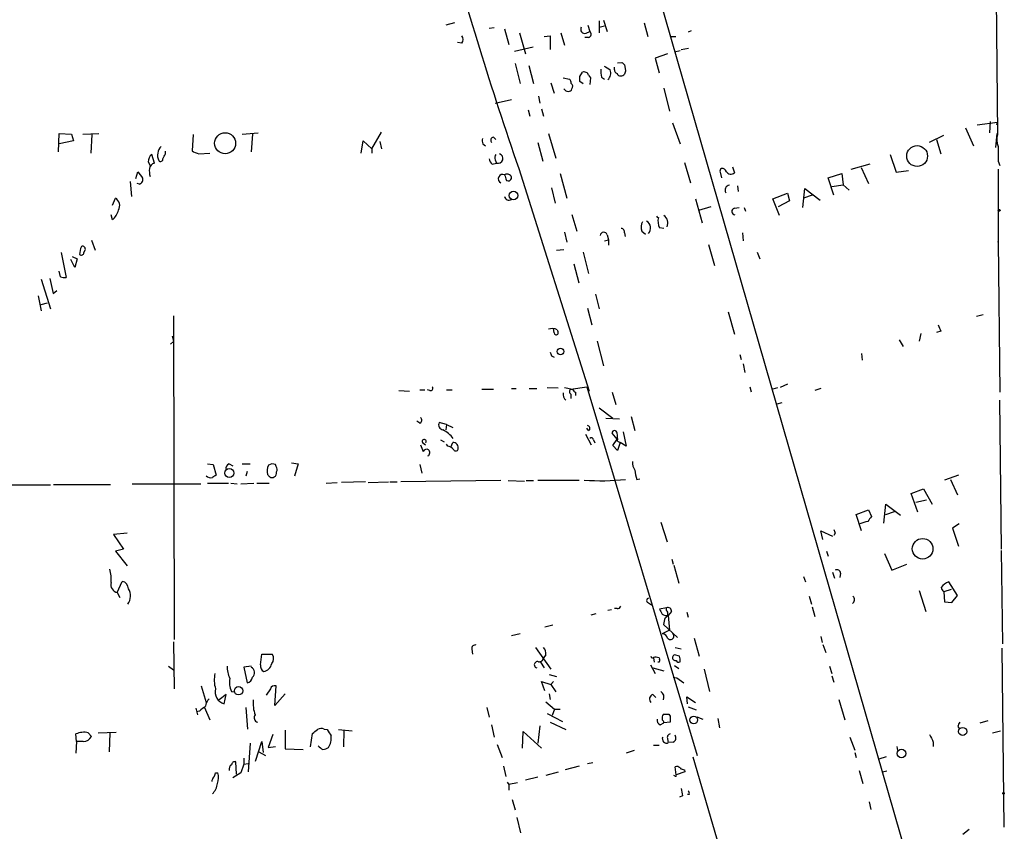
# Model space of a CAD drawing. Extents: x 3 to 21341, y -21046 to 873.
# Drawn here: x 600 to 735, y 130 to 242 of the extents above; entities that cross this region are included whole.
import ezdxf

# ---------------------------------------------------------------- set-up
doc = ezdxf.new("R2010")
doc.units = 0
doc.header["$MEASUREMENT"] = 0
doc.layers.add('MAIN', color=5, linetype='CONTINUOUS')

msp = doc.modelspace()

# ---------------------------------------------------------------- linework, layer by layer
at = {"layer": 'MAIN'}
for p, q in [((666.1573, 318.3466), (723.7307, 118.364)), ((733.4673, 249.936), (733.7213, 225.8906)), ((659.2993, 241.2153), (658.114, 240.8766)), ((664.718, 240.538), (664.0407, 240.4533)), ((666.1573, 240.3686), (666.75, 238.252)), ((677.5873, 240.8766), (677.8413, 240.03)), ((679.1113, 241.4693), (679.1113, 239.8606)), ((679.1113, 240.6226), (679.8733, 240.792)), ((679.704, 241.554), (680.212, 240.03)), ((685.292, 241.2153), (685.8, 239.3526)), ((668.1893, 239.8606), (669.036, 236.982)), ((671.576, 239.3526), (672.4227, 239.4373)), ((672.4227, 239.4373), (672.4227, 237.5746)), ((673.862, 239.8606), (674.37, 238.1673)), ((677.672, 239.1833), (677.164, 239.1833)), ((677.3333, 239.776), (677.8413, 240.03)), ((688.848, 239.3526), (689.61, 239.3526)), ((691.7267, 240.1146), (691.3033, 239.9453)), ((660.3153, 238.4213), (659.7227, 238.506)), ((667.512, 237.3206), (670.052, 237.9133)), ((690.372, 237.5746), (691.388, 237.744)), ((688.5093, 236.982), (686.816, 236.3893)), ((686.816, 236.3893), (687.324, 234.3573)), ((689.4407, 237.236), (690.2027, 237.4053)), ((667.5967, 235.6273), (668.274, 232.918)), ((669.4593, 235.3733), (670.1367, 232.918)), ((681.228, 234.7806), (681.228, 235.1193)), ((681.6513, 235.712), (682.244, 235.7966)), ((682.5827, 235.458), (682.752, 234.696)), ((674.2007, 233.68), (675.0473, 233.5106)), ((676.4867, 233.8493), (676.8253, 234.442)), ((677.672, 234.0186), (677.926, 233.68)), ((677.926, 233.68), (677.8413, 232.7486)), ((679.45, 233.7646), (679.8733, 233.5106)), ((672.5073, 233.0026), (672.9307, 231.5633)), ((676.91, 232.8333), (676.4867, 233.172)), ((688.0013, 232.2406), (688.7633, 229.108)), ((670.814, 231.14), (670.9833, 230.2086)), ((664.8873, 230.2086), (667.0887, 230.7166)), ((671.2373, 229.4466), (671.4913, 228.4306)), ((669.3747, 229.2773), (669.6287, 228.4306)), ((689.1867, 227.4993), (690.2027, 224.6206)), ((729.3187, 226.822), (730.4193, 224.3666)), ((730.9273, 227.2453), (733.7213, 227.584)), ((732.7053, 227.6686), (732.6207, 226.1446)), ((733.6367, 227.2453), (733.7213, 227.584)), ((605.028, 223.52), (605.1127, 226.06)), ((605.1127, 226.06), (606.806, 225.9753)), ((606.806, 225.9753), (607.06, 225.044)), ((608.33, 225.9753), (610.5313, 226.06)), ((609.6, 225.8906), (609.4307, 223.3506)), ((623.4853, 225.8906), (623.316, 223.6893)), ((630.174, 225.9753), (632.3753, 226.1446)), ((631.6133, 225.9753), (631.444, 223.52)), ((647.954, 223.9433), (649.3087, 226.2293)), ((664.6333, 225.552), (664.972, 225.2133)), ((672.1687, 226.06), (673.1847, 222.6733)), ((724.408, 224.8746), (726.3553, 225.806)), ((733.6367, 226.06), (733.4673, 224.1126)), ((733.6367, 226.06), (733.7213, 225.8906)), ((607.06, 225.044), (605.1127, 224.6206)), ((646.5147, 223.3506), (646.7687, 225.044)), ((646.7687, 225.044), (647.954, 223.9433)), ((649.0547, 224.9593), (649.3087, 223.9433)), ((663.194, 224.6206), (663.5327, 224.3666)), ((670.7293, 224.79), (671.4067, 222.25)), ((725.3393, 225.2133), (725.932, 223.266)), ((618.1513, 221.996), (617.8127, 223.1813)), ((619.6753, 223.266), (619.6753, 223.6046)), ((624.2473, 223.266), (625.7713, 223.3506)), ((647.954, 223.9433), (647.954, 223.3506)), ((718.9893, 223.1813), (719.836, 220.726)), ((617.3047, 222.1653), (617.5587, 221.6573)), ((664.464, 221.8266), (665.0567, 221.996)), ((664.8873, 222.4193), (665.0567, 221.996)), ((690.7953, 222.0806), (691.642, 219.2866)), ((697.3993, 221.488), (697.6533, 220.6413)), ((713.6553, 221.1493), (716.28, 221.9113)), ((715.01, 221.4033), (716.026, 219.202)), ((733.806, 222.25), (734.06, 221.6573)), ((615.6113, 219.8793), (615.8653, 220.8106)), ((615.8653, 220.8106), (616.5427, 219.964)), ((668.1047, 221.234), (677.7567, 190.754)), ((673.7773, 220.5566), (674.7087, 217.17)), ((695.706, 220.726), (695.8753, 219.964)), ((710.5227, 219.964), (712.3853, 220.5566)), ((712.3853, 220.5566), (712.5547, 219.0326)), ((719.836, 220.726), (721.5293, 220.98)), ((733.806, 221.1493), (733.806, 211.1586)), ((614.8493, 219.456), (615.0187, 217.424)), ((616.1193, 219.1173), (615.7807, 219.202)), ((666.4113, 219.6253), (666.6653, 219.5406)), ((698.0767, 218.8633), (698.1613, 218.1013)), ((711.2847, 217.5933), (710.5227, 219.964)), ((711.0307, 218.7786), (712.5547, 219.0326)), ((712.5547, 219.0326), (713.4013, 218.2706)), ((672.592, 218.6093), (673.1, 216.4926)), ((702.9027, 217.0853), (704.9347, 217.8473)), ((704.9347, 217.8473), (705.1887, 216.8313)), ((707.0513, 215.9), (707.3053, 218.5246)), ((708.3213, 217.5933), (707.136, 217.17)), ((707.3053, 218.5246), (709.422, 216.916)), ((612.394, 216.2386), (612.8173, 217.17)), ((692.3193, 217.0853), (693.2507, 213.7833)), ((694.436, 215.9846), (692.7427, 215.4766)), ((703.834, 214.7993), (702.9027, 217.0853)), ((705.1887, 216.8313), (703.6647, 215.9846)), ((612.394, 214.2066), (612.2247, 214.884)), ((675.386, 214.9686), (676.0633, 212.6826)), ((697.6533, 215.8153), (698.3307, 215.9)), ((699.008, 215.9), (699.1773, 215.392)), ((674.37, 212.5133), (674.7087, 211.1586)), ((680.212, 212.1746), (680.3813, 211.4973)), ((682.5827, 212.4286), (682.6673, 211.9206)), ((684.9533, 212.6826), (685.4613, 212.2593)), ((688.0013, 213.0213), (687.4087, 213.106)), ((698.754, 212.4286), (698.8387, 211.328)), ((609.5153, 211.4126), (610.0233, 210.058)), ((679.8733, 211.328), (680.3813, 211.4973)), ((680.3813, 211.4973), (680.3813, 210.7353)), ((694.0973, 210.82), (694.944, 207.9413)), ((733.806, 211.1586), (733.806, 211.2433)), ((733.806, 211.2433), (734.06, 190.5846)), ((605.3667, 209.7193), (606.044, 206.3326)), ((606.8907, 209.2113), (607.568, 208.8726)), ((608.4993, 209.7193), (608.6687, 210.058)), ((673.2693, 210.058), (674.2853, 210.1426)), ((676.91, 209.804), (677.672, 206.8406)), ((700.786, 209.804), (701.1247, 208.8726)), ((607.2293, 207.6873), (606.7213, 208.788)), ((607.568, 208.8726), (607.2293, 207.6873)), ((675.64, 208.1953), (676.3173, 205.5706)), ((605.282, 206.4173), (605.1127, 207.1793)), ((602.6573, 206.0786), (603.9273, 202.0146)), ((603.8427, 206.1633), (604.266, 204.1313)), ((602.234, 203.7926), (602.6573, 201.7606)), ((604.266, 204.1313), (604.774, 204.5546)), ((678.6033, 204.0466), (679.1113, 202.0146)), ((602.6573, 202.6073), (603.504, 202.8613)), ((677.5027, 202.0993), (678.0953, 199.8133)), ((696.8067, 201.5913), (697.6533, 198.5433)), ((730.8427, 200.9986), (731.774, 201.2526)), ((620.776, 201.0833), (620.8607, 156.718)), ((672.9307, 198.7126), (672.846, 199.39)), ((673.354, 199.136), (673.4387, 198.9666)), ((723.2227, 198.628), (722.9687, 197.612)), ((725.932, 198.9666), (725.3393, 198.7973)), ((620.776, 197.5273), (620.3527, 197.1886)), ((620.6067, 198.2893), (620.776, 197.5273)), ((678.8573, 197.612), (679.704, 194.2253)), ((720.2593, 197.7813), (720.7673, 196.85)), ((698.4153, 195.7493), (698.5847, 195.072)), ((715.0947, 195.9186), (715.1793, 194.9873)), ((672.592, 195.58), (672.9307, 195.4106)), ((698.8387, 194.4793), (699.0927, 193.294)), ((704.9347, 191.6853), (703.9187, 191.262)), ((651.6793, 190.8386), (653.1187, 190.754)), ((654.558, 190.9233), (655.2353, 190.9233)), ((655.9127, 190.8386), (655.574, 190.9233)), ((658.1987, 190.9233), (658.9607, 190.9233)), ((663.0247, 191.008), (664.6333, 191.008)), ((667.0887, 191.0926), (667.766, 191.0926)), ((669.544, 191.0926), (670.56, 191.0926)), ((671.9993, 191.262), (673.5233, 191.1773)), ((674.37, 191.262), (675.4707, 191.008)), ((675.2167, 191.008), (677.418, 191.3466)), ((675.2167, 191.008), (675.4707, 191.008)), ((675.2167, 190.3306), (675.2167, 189.738)), ((675.894, 190.5846), (675.894, 190.1613)), ((677.418, 191.3466), (692.5733, 140.8006)), ((680.8893, 190.5846), (681.3973, 188.8913)), ((699.77, 191.3466), (699.9393, 190.6693)), ((703.58, 191.1773), (702.9027, 191.008)), ((709.5067, 191.0926), (708.66, 190.8386)), ((704.1727, 189.1453), (703.4953, 188.976)), ((733.9753, 189.484), (734.2293, 169.0793)), ((679.1113, 188.468), (680.974, 187.0286)), ((654.558, 186.3513), (654.1347, 186.6053)), ((658.1987, 186.182), (657.1827, 186.436)), ((680.0427, 187.0286), (681.9053, 186.944)), ((683.514, 187.2826), (684.022, 185.3353)), ((658.1987, 186.182), (658.114, 185.42)), ((658.1987, 186.182), (659.0453, 185.7586)), ((677.672, 185.3353), (677.418, 185.674)), ((681.5667, 184.15), (680.8893, 184.9966)), ((682.4133, 185.166), (682.8367, 183.2186)), ((654.8967, 183.7266), (655.32, 183.388)), ((657.352, 184.0653), (657.86, 183.8113)), ((658.7913, 183.0493), (659.0453, 183.7266)), ((677.2487, 184.8273), (678.0107, 183.388)), ((678.3493, 184.0653), (678.5187, 183.642)), ((680.974, 183.3033), (681.5667, 184.15)), ((681.6513, 183.896), (681.99, 183.7266)), ((681.99, 183.7266), (681.6513, 182.626)), ((682.8367, 183.2186), (681.99, 183.7266)), ((654.6427, 183.388), (654.9813, 182.4566)), ((658.368, 183.2186), (658.1987, 183.4726)), ((681.6513, 182.626), (680.974, 183.3033)), ((636.9473, 180.9326), (637.8787, 180.7633)), ((625.4327, 180.7633), (626.1947, 180.6786)), ((626.1947, 180.6786), (626.618, 179.2393)), ((628.396, 180.7633), (628.904, 180.5093)), ((630.174, 180.7633), (631.2747, 180.7633)), ((630.8513, 179.7473), (630.682, 179.07)), ((634.8307, 180.4246), (634.746, 180.6786)), ((637.8787, 180.7633), (637.3707, 179.07)), ((654.558, 180.6786), (654.812, 179.4933)), ((641.6887, 178.1386), (643.2127, 178.2233)), ((647.1073, 178.308), (643.8053, 178.2233)), ((647.446, 178.2233), (650.24, 178.308)), ((650.4093, 178.308), (651.4253, 178.308)), ((665.6493, 178.4773), (651.9333, 178.308)), ((666.6653, 178.4773), (668.8667, 178.3926)), ((669.1207, 178.4773), (670.1367, 178.4773)), ((670.7293, 178.562), (676.402, 178.562)), ((684.276, 178.6466), (684.6993, 178.7313)), ((728.3873, 179.2393), (726.44, 178.562)), ((727.2867, 178.6466), (728.218, 176.53)), ((593.5133, 177.8846), (603.9273, 177.8846)), ((604.3507, 177.9693), (612.14, 177.9693)), ((615.1033, 178.054), (624.5013, 178.054)), ((625.4327, 178.1386), (628.3113, 178.1386)), ((628.65, 178.1386), (629.4967, 178.054)), ((630.0047, 178.054), (631.7827, 178.1386)), ((632.206, 178.1386), (633.8993, 178.1386)), ((721.868, 176.6993), (723.5613, 177.3766)), ((723.5613, 177.3766), (724.7467, 175.26)), ((722.7993, 174.1593), (721.868, 176.6993)), ((722.5453, 175.514), (723.9847, 175.8526)), ((714.3327, 173.8206), (716.026, 174.498)), ((716.026, 174.498), (716.4493, 173.5666)), ((718.1427, 172.6353), (718.3967, 175.26)), ((718.3967, 175.26), (720.4287, 173.736)), ((718.3967, 173.8206), (719.582, 174.244)), ((687.578, 172.8046), (688.4247, 170.0953)), ((715.0947, 171.6193), (714.3327, 173.8206)), ((709.7607, 170.434), (709.5067, 171.6193)), ((709.5067, 171.6193), (711.1153, 170.8573)), ((728.472, 172.5506), (727.5407, 171.958)), ((727.5407, 171.958), (728.3873, 169.5026)), ((614.426, 171.2806), (612.5633, 171.1113)), ((612.5633, 171.1113), (613.918, 169.0793)), ((711.454, 171.2806), (711.2847, 170.942)), ((613.918, 169.0793), (612.8173, 168.8253)), ((612.8173, 168.8253), (614.426, 166.7933)), ((710.2687, 168.8253), (710.5227, 168.148)), ((734.2293, 168.91), (734.3987, 156.1253)), ((689.102, 167.7246), (689.2713, 167.0473)), ((718.2273, 168.4866), (719.2433, 166.2006)), ((689.356, 166.878), (690.0333, 164.4226)), ((719.2433, 166.2006), (721.2753, 167.0473)), ((613.0713, 163.1526), (613.7487, 164.6766)), ((707.136, 165.354), (707.39, 164.592)), ((711.1153, 165.9466), (711.3693, 165.1)), ((712.216, 165.7773), (712.1313, 165.1846)), ((722.9687, 163.4066), (723.9, 160.528)), ((727.3713, 163.576), (726.3553, 163.2373)), ((728.218, 162.7293), (727.0327, 164.592)), ((613.0713, 163.1526), (613.41, 162.4753)), ((707.898, 162.6446), (708.2367, 161.544)), ((726.3553, 163.2373), (726.44, 161.8826)), ((727.456, 161.798), (728.218, 162.7293)), ((680.8047, 160.782), (680.2967, 160.6973)), ((681.5667, 160.9513), (681.228, 160.9513)), ((685.8847, 161.7133), (686.308, 161.4593)), ((688.34, 161.036), (687.4087, 160.8666)), ((688.34, 160.6973), (688.34, 161.036)), ((708.3213, 161.2053), (708.66, 159.8506)), ((726.44, 161.8826), (727.456, 161.798)), ((678.0107, 160.1046), (678.688, 160.274)), ((689.0173, 160.528), (688.594, 160.02)), ((688.594, 160.02), (688.7633, 157.988)), ((691.134, 160.4433), (691.3033, 159.766)), ((672.7613, 158.6653), (671.6607, 158.4113)), ((688.7633, 157.988), (687.7473, 157.48)), ((689.864, 156.972), (687.9167, 158.75)), ((668.274, 157.48), (667.0887, 157.226)), ((692.15, 156.8873), (692.8273, 154.432)), ((709.5067, 157.1413), (709.676, 156.2946)), ((620.776, 156.3793), (620.8607, 149.9446)), ((661.67, 155.3633), (661.7547, 154.686)), ((670.3907, 155.6173), (672.5073, 152.654)), ((689.5253, 155.6173), (690.372, 155.448)), ((709.7607, 156.0406), (710.184, 154.94)), ((734.314, 155.5326), (734.568, 130.9793)), ((632.714, 153.2466), (632.8833, 154.686)), ((632.8833, 154.686), (634.3227, 154.686)), ((671.83, 154.6013), (671.4913, 154.178)), ((686.562, 154.178), (686.6467, 153.5853)), ((687.324, 154.178), (687.4087, 154.0086)), ((690.118, 154.432), (689.4407, 154.6013)), ((620.0987, 153.0773), (620.776, 152.5693)), ((631.444, 153.0773), (630.428, 152.908)), ((630.428, 152.908), (630.8513, 150.7913)), ((671.068, 153.5853), (671.576, 152.8233)), ((686.1387, 153.2466), (686.816, 152.0613)), ((686.4773, 152.8233), (688.0013, 152.4)), ((687.324, 153.5853), (687.1547, 153.5853)), ((689.4407, 153.162), (690.0333, 152.7386)), ((693.5047, 152.654), (694.2667, 149.606)), ((710.692, 153.0773), (711.0307, 152.0613)), ((672.2533, 151.892), (673.2693, 151.638)), ((689.2713, 151.5533), (689.7793, 151.4686)), ((689.2713, 151.5533), (689.7793, 151.4686)), ((689.7793, 151.4686), (690.7107, 150.7913)), ((711.0307, 151.7226), (711.2847, 150.876)), ((624.586, 150.368), (625.2633, 148.082)), ((634.0687, 149.9446), (633.476, 149.098)), ((634.6613, 147.6586), (634.8307, 150.368)), ((671.6607, 149.6906), (671.2373, 150.9606)), ((671.2373, 150.9606), (672.5073, 150.5373)), ((672.846, 150.9606), (672.5073, 150.5373)), ((672.5073, 150.5373), (673.1847, 149.5213)), ((627.9727, 149.1826), (627.0413, 148.4206)), ((627.7187, 147.9126), (627.9727, 149.1826)), ((628.7347, 149.606), (629.0733, 149.5213)), ((636.1007, 149.2673), (634.6613, 147.6586)), ((672.2533, 149.2673), (672.4227, 148.5053)), ((686.4773, 149.1826), (686.9007, 148.7593)), ((691.2187, 147.9126), (691.134, 148.844)), ((691.134, 148.844), (692.3193, 148.082)), ((711.962, 148.5053), (712.8087, 145.7113)), ((623.824, 147.32), (624.078, 146.3886)), ((625.0093, 147.4046), (625.7713, 145.7113)), ((630.682, 147.4046), (630.936, 144.4413)), ((663.702, 147.4046), (664.0407, 146.05)), ((671.83, 148.1666), (673.0153, 147.1506)), ((673.0153, 147.1506), (672.6767, 146.304)), ((673.0153, 147.1506), (673.7773, 147.1506)), ((691.3033, 147.4893), (692.404, 147.066)), ((624.332, 146.8966), (623.9087, 146.812)), ((671.9993, 146.558), (674.116, 145.4573)), ((688.6787, 146.4733), (688.848, 146.2193)), ((692.4887, 146.1346), (693.3353, 145.796)), ((695.3673, 145.8806), (695.6213, 144.6106)), ((641.4347, 144.4413), (641.858, 144.3566)), ((664.3793, 145.034), (664.718, 143.3406)), ((670.9833, 144.8646), (670.7293, 142.494)), ((672.4227, 145.3726), (674.5393, 144.3566)), ((687.4933, 145.034), (688.0013, 145.288)), ((688.848, 145.3726), (688.0013, 145.288)), ((728.3027, 144.78), (728.472, 144.526)), ((731.3507, 145.288), (732.4513, 145.6266)), ((607.4833, 142.748), (607.3987, 143.764)), ((609.092, 143.9333), (609.5153, 143.4253)), ((610.4467, 143.9333), (612.902, 144.018)), ((612.0553, 143.9333), (611.9707, 141.3086)), ((634.4073, 143.6793), (633.73, 141.9013)), ((636.1007, 144.272), (636.1007, 141.732)), ((639.572, 141.986), (639.826, 143.8486)), ((643.382, 144.3566), (645.2447, 144.1873)), ((644.144, 144.272), (644.0593, 141.986)), ((668.6127, 141.8166), (668.6973, 144.1026)), ((668.6973, 144.1026), (671.2373, 141.8166)), ((688.5093, 143.0866), (688.594, 142.5786)), ((713.486, 143.3406), (714.1633, 141.5626)), ((733.044, 143.9333), (734.1447, 144.1873)), ((607.4833, 142.748), (607.3987, 141.1393)), ((608.4147, 142.748), (607.4833, 142.748)), ((631.2747, 142.494), (631.0207, 138.5993)), ((632.0367, 140.0386), (632.8833, 142.748)), ((632.8833, 142.748), (633.0527, 141.224)), ((633.73, 141.9013), (634.746, 142.0706)), ((636.1007, 141.732), (638.556, 141.6473)), ((665.1413, 142.3246), (665.8187, 140.5466)), ((686.562, 142.24), (687.324, 142.24)), ((689.2713, 142.6633), (688.594, 142.5786)), ((719.9207, 142.0706), (720.0053, 141.478)), ((724.916, 142.6633), (724.916, 142.0706)), ((630.428, 140.462), (630.428, 139.6153)), ((632.46, 141.3086), (633.3913, 140.8006)), ((683.9373, 141.478), (682.8367, 141.1393)), ((691.9807, 140.6313), (709.422, 80.9413)), ((714.1633, 141.224), (714.3327, 140.5466)), ((718.4813, 140.6313), (717.4653, 140.2926)), ((629.412, 138.2606), (629.3273, 139.954)), ((630.428, 139.6153), (630.0047, 138.43)), ((630.428, 139.6153), (631.0207, 139.7)), ((665.988, 139.3613), (666.3267, 137.922)), ((676.402, 139.3613), (674.4547, 138.8533)), ((677.5027, 139.7), (678.2647, 139.8693)), ((689.6947, 138.176), (689.5253, 139.2766)), ((626.5333, 138.43), (626.872, 138.43)), ((630.0047, 138.43), (628.904, 137.7526)), ((670.7293, 137.8373), (669.036, 137.414)), ((673.5233, 138.5146), (671.83, 138.0913)), ((689.5253, 138.0066), (689.356, 138.0913)), ((690.88, 138.5993), (689.6947, 138.176)), ((690.7953, 138.8533), (690.88, 138.5993)), ((714.756, 138.7686), (715.264, 136.9906)), ((718.566, 138.684), (717.9733, 138.5146)), ((666.496, 137.16), (666.75, 136.8213)), ((667.9353, 137.0753), (666.75, 136.8213)), ((666.75, 136.8213), (666.75, 136.0593)), ((690.5413, 135.2973), (690.118, 135.128)), ((691.4727, 135.4666), (691.2187, 135.4666)), ((667.1733, 134.7893), (667.5967, 133.35)), ((716.1107, 134.4506), (716.3647, 133.4346)), ((667.8507, 132.334), (668.3587, 130.2173)), ((728.98, 130.048), (729.8267, 130.7253))]:
    msp.add_line(p, q, dxfattribs=at)
for centre, radius in [((627.8543, 224.7042), 1.439), ((722.7011, 222.9576), 1.4272), ((667.3906, 217.5599), 0.5919), ((733.9329, 215.519), 0.1338), ((673.8248, 196.1689), 0.4453), ((628.436, 179.5166), 0.6119), ((723.4563, 169.1419), 1.4125), ((629.6982, 149.6849), 0.5729), ((692.0919, 145.6819), 0.5232), ((728.948, 144.1127), 0.5594), ((720.5527, 141.0834), 0.586), ((734.5468, 135.636), 0.1058)]:
    msp.add_circle(centre, radius, dxfattribs=at)
for centre, radius, start, end in [((1156.2641, 390.0923), 516.5392, 195.22736, 199.080918), ((677.1749, 240.3435), 0.5892, 151.725589, 285.595425), ((659.6383, 238.9293), 0.8464, 323.116564, 36.883436), ((677.545, 239.649), 0.4827, 285.254078, 52.12814), ((682.7099, 234.5691), 3.3577, 174.939051, 193.862835), ((807.2251, 446.7065), 246.8554, 238.919682, 239.148841), ((767.0758, 320.3147), 119.7487, 224.893867, 225.123016), ((674.3458, 232.8592), 0.9573, 3.521453, 42.879217), ((507.1367, 233.5107), 169.3503, 359.885409, 0.114558), ((677.0631, 233.8593), 0.6294, 14.661087, 112.200382), ((679.5731, 234.3265), 1.1552, 308.783743, 23.147141), ((681.6767, 234.7129), 0.4538, 171.419912, 255.972943), ((682.0069, 234.3826), 0.4537, 194.030118, 278.59446), ((682.1171, 234.4843), 0.5519, 265.594129, 327.528012), ((809.6597, 192.1195), 133.8593, 161.453816, 161.683013), ((674.8641, 232.4809), 0.6637, 209.30697, 271.199962), ((674.9458, 232.2659), 0.4537, 261.405541, 345.982133), ((674.9372, 232.4918), 0.5605, 323.195523, 49.492942), ((664.6775, 225.1712), 1.5824, 172.322568, 200.362373), ((664.7039, 225.1051), 0.4524, 98.977235, 224.14918), ((736.3263, 225.2212), 2.6896, 165.588658, 200.438113), ((620.3648, 223.0559), 1.774, 136.279017, 203.990362), ((1241.8056, 223.266), 508.0006, 179.885409, 180.114592), ((618.574, 222.1657), 1.2693, 126.855452, 180.018056), ((450.156, 307.5773), 189.3283, 333.327124, 333.556307), ((624.7334, 225.5716), 2.3563, 233.019707, 258.094435), ((665.4194, 222.7459), 0.6243, 135.77878, 211.541369), ((665.2683, 222.631), 0.6694, 251.570465, 71.562344), ((618.3667, 221.1225), 0.8996, 103.852435, 172.880513), ((619.0057, 222.5425), 0.3342, 218.46437, 7.928861), ((665.6661, 222.993), 1.675, 193.971531, 224.136456), ((620.8181, 220.9377), 3.3572, 174.936598, 193.863223), ((665.9033, 219.8369), 0.6061, 65.2275, 245.223539), ((666.496, 219.7942), 0.683, 60.270726, 119.729274), ((856.7691, 283.5012), 200.789, 198.320339, 198.54954), ((666.6559, 219.9828), 0.4423, 271.217773, 66.153268), ((696.0449, 220.8953), 0.3788, 116.598874, 206.54476), ((695.9774, 220.6438), 0.599, 16.16876, 99.814588), ((697.1782, 221.215), 0.7449, 212.883589, 309.629283), ((615.9077, 219.7523), 0.6694, 288.429535, 18.437656), ((697.0607, 218.2707), 0.6826, 97.12814, 209.745922), ((666.76, 217.5137), 0.6093, 188.465208, 302.644269), ((612.2349, 216.1566), 1.1688, 329.380103, 60.114059), ((610.5502, 216.3009), 2.7903, 311.360356, 344.629441), ((687.2393, 214.8205), 0.2752, 202.632677, 270), ((687.334, 213.7931), 1.2074, 334.604391, 56.448131), ((697.7888, 215.3581), 0.4768, 106.508201, 263.88407), ((686.4871, 213.2181), 1.6246, 153.121085, 199.245774), ((685.0712, 213.0877), 1.1022, 317.566511, 59.493601), ((689.123, 214.0374), 1.951, 164.910243, 208.51577), ((679.7548, 212.0393), 0.4768, 16.485159, 173.896018), ((682.1405, 212.5603), 0.4614, 343.41494, 87.66472), ((610.3136, 209.4895), 2.407, 153.433884, 180.576057), ((608.3088, 210.2061), 0.3892, 337.632677, 112.367323), ((608.1395, 209.7405), 0.3605, 229.771109, 356.627938), ((605.8326, 207.9008), 1.5824, 249.637627, 277.677432), ((937.4504, 284.0701), 227.997, 201.688003, 201.917172), ((672.6729, 197.9388), 1.3774, 60.363985, 111.472349), ((673.227, 198.7549), 0.2994, 188.124688, 45), ((799.5147, 238.1615), 133.8752, 198.317001, 198.54617), ((656.0185, 191.1349), 0.3147, 250.349851, 42.282263), ((675.2974, 190.3011), 1.1146, 169.720442, 227.145043), ((675.4495, 190.6693), 0.411, 124.502061, 235.497939), ((676.1906, 191.3044), 0.7785, 202.378134, 247.605454), ((654.3685, 186.7581), 0.4487, 294.977557, 52.333315), ((657.8599, 186.1396), 0.7392, 156.361746, 256.768356), ((656.2372, 182.1887), 3.5432, 35.269427, 65.780881), ((677.4962, 185.6512), 0.3615, 299.096166, 88.969611), ((681.228, 184.9966), 0.3387, 0, 180), ((677.756, 184.1501), 3.9036, 356.267743, 12.524191), ((655.1406, 183.8456), 0.2714, 311.384551, 206.007974), ((659.0141, 182.9237), 0.8035, 350.804953, 87.774655), ((678.0651, 184.0593), 0.2843, 1.209443, 141.928805), ((655.4893, 182.2025), 0.568, 63.43946, 153.425927), ((655.3837, 182.319), 0.5317, 301.148581, 47.43924), ((657.9636, 181.5932), 1.675, 45.863544, 76.028469), ((659.4687, 182.8941), 0.3527, 196.262154, 343.733298), ((685.5316, 180.989), 1.8518, 176.501448, 215.389486), ((628.5835, 180.1606), 0.6312, 107.280921, 194.617437), ((635.3174, 179.7473), 1.7248, 150.600808, 194.206236), ((634.35, 179.8694), 0.9009, 63.924158, 126.455225), ((634.2378, 179.578), 0.6827, 299.760495, 7.11773), ((634.3831, 179.9892), 0.6244, 328.463431, 44.208421), ((688.239, 180.0996), 4.221, 182.484836, 200.135029), ((625.8819, 179.6783), 0.8105, 220.250887, 286.346453), ((711.0466, 52.0585), 152.6537, 123.578078, 123.807241), ((718.4646, 263.8046), 119.7133, 224.885375, 225.114625), ((634.2804, 179.451), 0.552, 237.524828, 302.466416), ((679.4686, 208.5778), 30.1107, 265.448772, 276.260215), ((716.6534, 168.6179), 4.3304, 99.464932, 114.746401), ((885.5602, 46.1981), 211.7103, 143.014201, 143.24333), ((838.3767, 213.8621), 133.8752, 198.317001, 198.54617), ((607.0189, 164.9729), 5.2266, 354.889139, 15.504042), ((711.708, 165.7604), 0.5082, 1.905397, 119.985395), ((613.5603, 163.6589), 1.035, 0.094109, 79.51195), ((613.2646, 164.2153), 1.0801, 164.315458, 259.690884), ((612.9719, 162.6655), 1.9041, 323.914886, 31.507163), ((727.4556, 162.9698), 1.6764, 104.611528, 149.128267), ((726.8777, 163.9288), 0.8667, 186.546075, 232.930443), ((685.9835, 162.0519), 0.3528, 106.262153, 253.733298), ((713.472, 162.1695), 0.6457, 303.106818, 47.372362), ((681.6344, 161.4), 0.4538, 261.419912, 345.972943), ((856.9229, 245.1879), 189.3281, 206.44709, 206.676246), ((687.9506, 160.2401), 0.6006, 291.498476, 49.578763), ((688.5516, 160.6127), 0.4732, 349.691906, 116.559637), ((688.3399, 160.9513), 0.9653, 232.12814, 285.261365), ((694.0942, 157.5655), 6.29, 160.343909, 169.145609), ((687.7827, 156.7393), 0.7415, 11.51299, 92.736234), ((688.8903, 157.1836), 0.4827, 217.87186, 52.11877), ((662.1357, 155.4903), 0.4827, 74.745922, 195.254078), ((670.4549, 154.7073), 1.3792, 355.592055, 41.284406), ((633.4445, 154.1067), 1.0521, 318.962144, 33.41063), ((670.9217, 154.2319), 0.5721, 259.14965, 354.594323), ((686.4032, 154.3685), 0.1908, 160.558299, 326.301607), ((686.7738, 152.6962), 1.5807, 69.629778, 97.700518), ((686.9428, 153.8817), 0.4829, 322.133342, 15.236386), ((689.5677, 154.2203), 0.4016, 108.434949, 288.434949), ((688.6345, 153.8814), 1.5824, 352.322568, 20.362373), ((631.9102, 152.9505), 3.7703, 178.072723, 204.549599), ((631.0206, 152.1672), 0.8533, 313.993415, 60.250121), ((633.5464, 153.0631), 0.8524, 167.56816, 241.318192), ((632.8946, 153.6587), 1.3651, 280.240654, 349.759346), ((670.6713, 153.2513), 0.4423, 71.180027, 255.423276), ((689.991, 153.8817), 0.2993, 188.143638, 315), ((630.7817, 151.1744), 4.4228, 168.432196, 196.144339), ((631.2741, 150.8759), 2.8392, 169.691002, 206.568661), ((630.7243, 151.6803), 0.898, 278.130102, 351.869898), ((628.1293, 149.5139), 1.6531, 164.897786, 255.618261), ((634.6714, 149.7573), 0.6311, 75.380272, 162.736416), ((626.6457, 147.4755), 1.4703, 130.71119, 176.158708), ((686.6804, 148.5561), 0.6586, 107.961759, 226.045876), ((687.0359, 148.81), 0.9631, 336.14987, 55.743957), ((794.1174, -64.4548), 271.1024, 128.54687, 128.776037), ((636.9057, 148.0397), 5.2216, 175.816739, 198.433561), ((632.5023, 146.0076), 0.6693, 145.303222, 251.570465), ((687.6808, 145.6367), 0.6312, 165.382563, 252.71908), ((688.7842, 145.8806), 1.0506, 145.65803, 189.273151), ((688.2977, 336.9731), 190.5002, 269.885409, 270.114592), ((900.5478, 145.7959), 211.7002, 179.885408, 180.114564), ((641.0387, 143.6322), 0.9008, 63.921362, 126.4679), ((687.4511, 145.2457), 0.5518, 4.396316, 57.536771), ((729.2582, 144.7212), 0.9573, 137.120783, 176.478547), ((608.4994, 141.3079), 2.6915, 77.280467, 114.139513), ((608.4088, 143.9904), 1.2424, 270.272088, 332.94617), ((513.1947, 313.3876), 211.6104, 306.756622, 306.985859), ((853.7618, 270.9332), 246.8296, 210.85116, 211.080343), ((640.0019, 143.1677), 2.3888, 327.983938, 8.238649), ((688.34, 143.0866), 0.568, 153.434949, 296.565051), ((688.9327, 143.2983), 0.4733, 100.308094, 206.565051), ((689.0492, 143.2242), 0.6032, 291.602118, 37.882481), ((978.6618, 270.1712), 283.981, 206.45046, 206.679643), ((642.3259, 143.7669), 2.3701, 222.840564, 243.417651), ((641.1804, 143.1719), 1.527, 273.187323, 303.684864), ((629.0985, 138.9126), 0.7171, 120.484179, 191.584148), ((629.1957, 139.5118), 0.4614, 73.426842, 177.66472), ((689.737, 138.6839), 0.6294, 42.276138, 109.655661), ((690.8547, 139.8103), 0.9588, 227.155503, 266.448267), ((626.9822, 137.1853), 0.9587, 137.151439, 176.453861), ((625.5778, 138.4887), 0.9573, 317.120783, 356.484521), ((624.8921, 137.8243), 2.0705, 336.255267, 17.010157), ((689.61, 138.0913), 0.1198, 225, 45), ((624.4335, 137.2192), 2.3649, 315.147334, 354.452857), ((944.4524, 178.1296), 257.4985, 189.345902, 189.575088), ((691.0071, 135.5936), 0.4826, 344.742799, 52.137512)]:
    msp.add_arc(centre, radius, start, end, dxfattribs=at)

doc.saveas('drawing.dxf')
